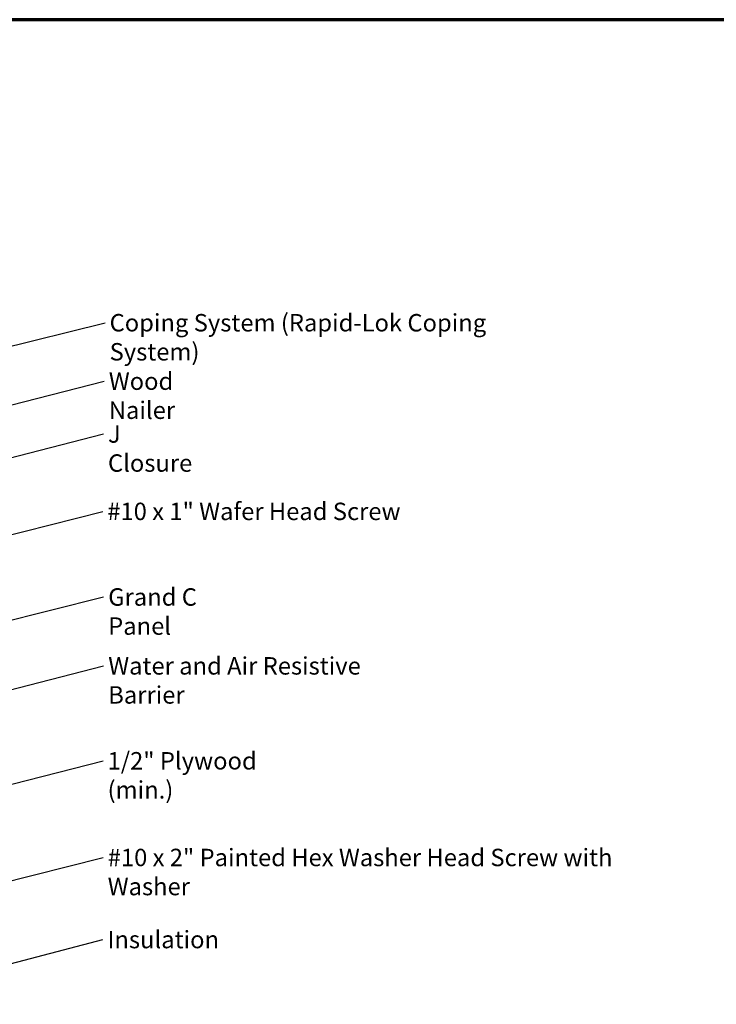
# Model space of a CAD drawing. Units: inches. Extents: x 0.6 to 33.4, y 0.6 to 21.4.
# Drawn here: x 10.4 to 20, y 7.8 to 21.4 of the extents above; entities that cross this region are included whole.
import ezdxf

# ---------------------------------------------------------------- set-up
doc = ezdxf.new("R2010")
doc.units = ezdxf.units.IN
doc.header["$LTSCALE"] = 2
doc.header["$MEASUREMENT"] = 0
doc.layers.add('Border (ANSI)', color=7, linetype='Continuous', lineweight=70)
doc.layers.add('Symbol (ANSI)', color=7, linetype='Continuous', lineweight=25)
doc.styles.add('Note Text (ANSI)', font='tahoma.ttf')
doc.dimstyles.new('Default (ANSI)$7', dxfattribs={"dimscale": 2, "dimtxt": 0.12, "dimasz": 0.098425, "dimexe": 0.125, "dimexo": 0.0625, "dimgap": 0.031496, "dimtad": 0, "dimtih": 1, "dimtoh": 1, "dimrnd": 1e-08, "dimzin": 4, "dimdsep": 46, "dimtxsty": 'Note Text (ANSI)', "dimcen": 0.09, "dimdle": 0.393701, "dimclrd": 256, "dimclre": 256, "dimclrt": 256, "dimadec": 0, "dimazin": 1, "dimtfac": 1, "dimtofl": 0, "dimtmove": 0, "dimatfit": 3, "dimfxl": 1, "dimtolj": 1, "dimtzin": 4, "dimlwd": -1, "dimlwe": -1, "dimarcsym": 0})

# ---------------------------------------------------------------- blocks, each defined once
blk = doc.blocks.new('Borders ATAS A Border')
at = {"layer": 'Border (ANSI)'}
blk.add_line((16.7, 10.7), (0.3, 10.7), dxfattribs=at)

msp = doc.modelspace()

# ---------------------------------------------------------------- block references
at = {"xscale": 2, "yscale": 2, "zscale": 2}
msp.add_blockref('Borders ATAS A Border', (0, 0), dxfattribs=at)

# ---------------------------------------------------------------- texts
at = {"layer": 'Symbol (ANSI)', "char_height": 0.24, "attachment_point": 1, "style": 'Note Text (ANSI)'}
for s, insert, width in [('{Coping System (Rapid-Lok Coping System)}', (11.6607, 17.34763), 6.2275526), ('{Wood Nailer}', (11.64984, 16.54314), 1.7786062), ('{J Closure}', (11.6382, 15.81579), 1.3172771), ('{#10 x 1" Wafer Head Screw}', (11.62883, 14.75038), 4.0862237), ('{Grand C Panel}', (11.64113, 13.57159), 2.0718963), ('{Water and Air Resistive Barrier}', (11.64178, 12.62315), 4.4648948), ('{1/2" Plywood (min.)}', (11.63276, 11.31628), 2.9218152), ('{#10 x 2" Painted Hex Washer Head Screw with Washer}', (11.63466, 9.98502), 8.0755917), ('{Insulation}', (11.63093, 8.85492), 1.4361102)]:
    msp.add_mtext(s, dxfattribs=dict(at, insert=insert, width=width))

# ---------------------------------------------------------------- leaders
at = {"layer": 'Symbol (ANSI)', "annotation_type": 0, "has_hookline": 1, "hookline_direction": 0}
for points, text_width in [([(9.85935, 16.79771), (11.59771, 17.22763)], 6.20148), ([(8.43902, 15.61555), (11.58685, 16.42314)], 1.77316), ([(8.78735, 14.98466), (11.57521, 15.69579)], 1.30751), ([(8.87735, 13.94587), (11.56584, 14.63038)], 4.05985), ([(9.48279, 12.92601), (11.57814, 13.45159)], 2.03895), ([(8.74535, 11.7798), (11.57879, 12.50315)], 4.45958), ([(8.69535, 10.46195), (11.56977, 11.19628)], 2.86872), ([(9.28579, 9.28839), (11.57167, 9.86502)], 8.05346), ([(6.61346, 7.44324), (11.56794, 8.73492)], 1.40083)]:
    msp.add_leader(points, dimstyle='Default (ANSI)$7', override={"dimtad": 0}, dxfattribs=dict(at, text_width=text_width))

doc.saveas('drawing.dxf')
